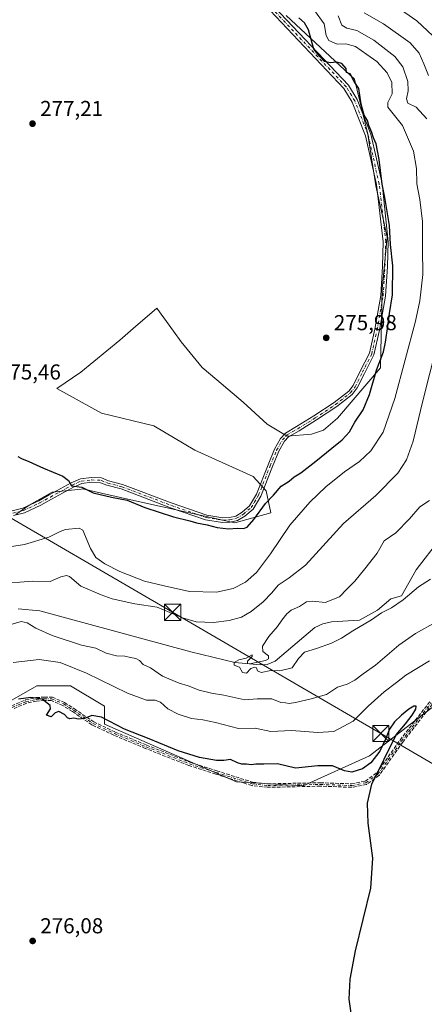
# Model space of a CAD drawing. Units: metres. Extents: x 619012 to 622514, y 4650785 to 4653157.
# Drawn here: x 619914 to 620102, y 4651843 to 4652299 of the extents above; entities that cross this region are included whole.
import ezdxf

# ---------------------------------------------------------------- set-up
doc = ezdxf.new("R2010")
doc.units = ezdxf.units.M
doc.header["$MEASUREMENT"] = 0
doc.linetypes.add('DGN Style 3', pattern=[2.307223, 1.648017, -0.659207])
doc.linetypes.add('DGN Style 4', pattern=[2.638475, 1.318413, -0.659207, 0.001648, -0.659207])
for name, color, linetype, lineweight in [('Camino Cxs', 7, 'Continuous', 0), ('Camino eje', 30, 'DGN Style 4', 13), ('Corriente natural lineal', 142, 'Continuous', 13), ('Cultivos leñosos CxS', 92, 'Continuous', 0), ('Curva de nivel maestra', 30, 'Continuous', 30), ('Curva de nivel normal', 30, 'Continuous', 0), ('Estanque Cxs', 5, 'Continuous', 0), ('Huerta CxS', 92, 'Continuous', 0), ('Matorral CxS', 135, 'Continuous', 0), ('Punto de cota en terreno', 7, 'Continuous', 0), ('Rótulo de punto de cota en terreno', 7, 'Continuous', 0), ('Senda', 7, 'DGN Style 3', 0), ('Tendido', 6, 'Continuous', 0), ('Torre de tendido puntual', 7, 'Continuous', 0)]:
    doc.layers.add(name, color=color, linetype=linetype, lineweight=lineweight)
doc.styles.add('Style-Arial', font='txt')

# ---------------------------------------------------------------- blocks, each defined once
blk = doc.blocks.new('5PATER')
at = {"layer": 'Huerta CxS', "linetype": 'Continuous', "lineweight": 0}
h = blk.add_hatch(color=51, dxfattribs=at)
edge = h.paths.add_edge_path()
edge.add_ellipse((0, 0), major_axis=(-0.11, -0.111), ratio=0.999422, start_angle=0, end_angle=360)
blk = doc.blocks.new('5TTEND')
at = {"layer": 'Estanque Cxs', "color": 7, "linetype": 'Continuous', "lineweight": 0}
for p, q in [((-0.375, 0.3754), (0.375, -0.3746)), ((0.372, 0.3784), (-0.372, -0.3776))]:
    blk.add_line(p, q, dxfattribs=at)
at = {"layer": 'Estanque Cxs', "color": 7, "linetype": 'Continuous', "lineweight": 0, "flags": 128}
blk.add_lwpolyline([(-0.375, -0.3746), (0.375, -0.3746), (0.375, 0.3754), (-0.375, 0.3754), (-0.372, -0.3776)], dxfattribs=at)

msp = doc.modelspace()

# ---------------------------------------------------------------- linework, layer by layer
at = {"layer": 'Camino Cxs', "color": 7, "linetype": 'Continuous', "lineweight": 0}
for points in [[(619910.75, 4652071.69, 275.01), (619915.65, 4652072.94, 274.92), (619923.03, 4652076.38, 274.89), (619927.87, 4652079.11, 274.86), (619938.07, 4652084.64, 275.21), (619942.39, 4652086.63, 275.5), (619947.42, 4652087.19, 275.59), (619952.15, 4652086.96, 275.87), (619955.32, 4652085.65, 275.92), (619961.87, 4652083.96, 275.92), (619984.87, 4652075.27, 275.86), (620000.85, 4652069.7, 275.71), (620008.27, 4652068.56, 275.6), (620011.34, 4652068.66, 275.65), (620014.24, 4652069.34, 275.68), (620017.19, 4652071.11, 275.67), (620020.58, 4652074, 275.66), (620023.83, 4652079.48, 275.7), (620029.2, 4652093.06, 275.63), (620032.19, 4652100.33, 275.78), (620035.04, 4652105.26, 275.94), (620037.35, 4652107.8, 276.08), (620042.46, 4652110.74, 276.2), (620050.47, 4652115.69, 276.14), (620059.84, 4652121.9, 276.23), (620066.58, 4652127.19, 276.15), (620068.65, 4652129.85, 276.2), (620071.89, 4652136.43, 276.18), (620076.17, 4652144.78, 276.05), (620078.67, 4652155.94, 276.12), (620081.41, 4652171.52, 276.13), (620082.25, 4652184.98, 275.87), (620082.58, 4652196.42, 275.63), (620079.36, 4652222.92, 275.27), (620074.35, 4652245.41, 275.33), (620068.18, 4652261.14, 275.25), (620064.38, 4652267.36, 275.32), (620027.55, 4652306.29, 275.19)], [(619910.75, 4652071.69, 275.01), (619915.65, 4652072.94, 274.92), (619923.03, 4652076.38, 274.89), (619927.87, 4652079.11, 274.86), (619938.07, 4652084.64, 275.21), (619942.39, 4652086.63, 275.5), (619947.42, 4652087.19, 275.59), (619952.15, 4652086.96, 275.87), (619955.32, 4652085.65, 275.92), (619961.87, 4652083.96, 275.92), (619984.87, 4652075.27, 275.86), (620000.85, 4652069.7, 275.71), (620008.27, 4652068.56, 275.6), (620011.34, 4652068.66, 275.65), (620014.24, 4652069.34, 275.68), (620017.19, 4652071.11, 275.67), (620020.58, 4652074, 275.66), (620023.83, 4652079.48, 275.7), (620029.2, 4652093.06, 275.63), (620032.19, 4652100.33, 275.78), (620035.04, 4652105.26, 275.94), (620037.35, 4652107.8, 276.08), (620042.46, 4652110.74, 276.2), (620050.47, 4652115.69, 276.14), (620059.84, 4652121.9, 276.23), (620066.58, 4652127.19, 276.15), (620068.65, 4652129.85, 276.2), (620071.89, 4652136.43, 276.18), (620076.17, 4652144.78, 276.05), (620078.67, 4652155.94, 276.12), (620081.41, 4652171.52, 276.13), (620082.25, 4652184.98, 275.87), (620082.58, 4652196.42, 275.63), (620079.36, 4652222.92, 275.27), (620074.35, 4652245.41, 275.33), (620068.18, 4652261.14, 275.25), (620064.38, 4652267.36, 275.32), (620027.55, 4652306.29, 275.19)], [(620029.33, 4652308.25, 274.25), (620066.49, 4652268.98, 275.24), (620070.55, 4652262.32, 275.1), (620076.88, 4652246.18, 275.12), (620081.98, 4652223.36, 274.99), (620084.77, 4652196.35, 275.22), (620084.45, 4652184.88, 275.56), (620083.59, 4652171.26, 275.79), (620080.83, 4652155.51, 275.88), (620078.25, 4652144.02, 275.73), (620073.85, 4652135.44, 275.95), (620070.53, 4652128.68, 276.05), (620068.15, 4652125.63, 275.99), (620061.13, 4652120.12, 276.27), (620051.66, 4652113.84, 275.97), (620043.59, 4652108.85, 275.97), (620038.75, 4652106.07, 275.94), (620036.83, 4652103.95, 275.87), (620034.17, 4652099.36, 275.79), (620031.24, 4652092.24, 275.65), (620025.81, 4652078.51, 275.53), (620022.29, 4652072.56, 275.47), (620018.48, 4652069.31, 275.49), (620015.08, 4652067.27, 275.46), (620011.63, 4652066.47, 275.4), (620008.14, 4652066.36, 275.33), (620000.32, 4652067.55, 275.48), (619984.12, 4652073.2, 275.61), (619961.2, 4652081.86, 275.68), (619954.62, 4652083.56, 275.76), (619951.66, 4652084.78, 275.76), (619947.49, 4652084.98, 275.55), (619942.99, 4652084.48, 275.27), (619939.06, 4652082.67, 274.98), (619928.94, 4652077.19, 274.66), (619924.04, 4652074.42, 274.74), (619916.39, 4652070.86, 274.86), (619911.35, 4652069.58, 275.15)], [(620029.33, 4652308.25, 274.25), (620066.49, 4652268.98, 275.24), (620070.55, 4652262.32, 275.1), (620076.88, 4652246.18, 275.12), (620081.98, 4652223.36, 274.99), (620084.77, 4652196.35, 275.22), (620084.45, 4652184.88, 275.56), (620083.59, 4652171.26, 275.79), (620080.83, 4652155.51, 275.88), (620078.25, 4652144.02, 275.73), (620073.85, 4652135.44, 275.95), (620070.53, 4652128.68, 276.05), (620068.15, 4652125.63, 275.99), (620061.13, 4652120.12, 276.27), (620051.66, 4652113.84, 275.97), (620043.59, 4652108.85, 275.97), (620038.75, 4652106.07, 275.94), (620036.83, 4652103.95, 275.87), (620034.17, 4652099.36, 275.79), (620031.24, 4652092.24, 275.65), (620025.81, 4652078.51, 275.53), (620022.29, 4652072.56, 275.47), (620018.48, 4652069.31, 275.49), (620015.08, 4652067.27, 275.46), (620011.63, 4652066.47, 275.4), (620008.14, 4652066.36, 275.33), (620000.32, 4652067.55, 275.48), (619984.12, 4652073.2, 275.61), (619961.2, 4652081.86, 275.68), (619954.62, 4652083.56, 275.76), (619951.66, 4652084.78, 275.76), (619947.49, 4652084.98, 275.55), (619942.99, 4652084.48, 275.27), (619939.06, 4652082.67, 274.98), (619928.94, 4652077.19, 274.66), (619924.04, 4652074.42, 274.74), (619916.39, 4652070.86, 274.86), (619911.35, 4652069.58, 275.15)]]:
    msp.add_polyline3d(points, dxfattribs=at)
at = {"layer": 'Camino eje', "color": 30, "linetype": 'DGN Style 4', "lineweight": 13}
for points in [[(619911.05, 4652070.63, 275.08), (619916.02, 4652071.9, 274.87), (619923.54, 4652075.4, 274.82), (619928.41, 4652078.15, 274.76), (619938.57, 4652083.65, 275.09), (619942.69, 4652085.56, 275.38), (619947.46, 4652086.09, 275.57), (619951.9, 4652085.87, 275.82), (619954.97, 4652084.6, 275.84), (619961.53, 4652082.91, 275.81), (619984.5, 4652074.23, 275.74), (620000.58, 4652068.62, 275.6), (620008.2, 4652067.46, 275.48), (620011.49, 4652067.56, 275.53), (620014.66, 4652068.31, 275.57), (620017.84, 4652070.21, 275.58), (620021.43, 4652073.28, 275.56), (620024.82, 4652078.99, 275.62), (620030.22, 4652092.65, 275.64), (620033.18, 4652099.84, 275.79), (620035.93, 4652104.61, 275.9), (620038.05, 4652106.93, 276), (620043.02, 4652109.79, 276.07), (620051.07, 4652114.77, 276.05), (620060.49, 4652121.01, 276.24), (620067.37, 4652126.41, 276.06), (620069.59, 4652129.27, 276.12), (620072.87, 4652135.93, 276.06), (620077.21, 4652144.4, 275.93), (620079.75, 4652155.72, 276), (620082.5, 4652171.39, 275.98), (620083.35, 4652184.93, 275.72), (620083.68, 4652196.39, 275.42), (620080.67, 4652223.14, 275.13), (620075.62, 4652245.8, 275.22), (620069.37, 4652261.73, 275.17), (620065.44, 4652268.17, 275.27), (620028.44, 4652307.27, 274.82)], [(619910.78, 4651980.69, 275.97), (619917.13, 4651983.34, 275.6), (619921.89, 4651984.4, 275.65), (619925.6, 4651984.66, 275.87), (619929.04, 4651984.66, 276.09), (619934.59, 4651982.28, 275.77), (619939.09, 4651979.37, 275.64), (619948.09, 4651973.29, 275.53), (619958.14, 4651968.52, 275.43), (619972.69, 4651962.44, 275.34), (619992.8, 4651954.5, 275.33), (620005.24, 4651950.53, 275.35), (620021.9, 4651945.24, 275.33), (620029.05, 4651944.45, 275.32), (620053.39, 4651944.97, 275.35), (620067.94, 4651944.45, 275.19), (620074.56, 4651945.77, 275.12), (620080.11, 4651949.74, 275.16), (620090.96, 4651965.08, 275.08), (620104.72, 4651982.81, 274.93)]]:
    msp.add_polyline3d(points, dxfattribs=at)
at = {"layer": 'Corriente natural lineal', "color": 142, "linetype": 'Continuous', "lineweight": 13}
msp.add_polyline3d([(619913.53, 4652026.41, 262.54), (619923.54, 4652025.39, 262.55), (619993.41, 4652006.47, 260.82), (620013.76, 4652001.43, 260.68), (620025.72, 4652000.42, 260.27), (620028.81, 4652000.58, 260.09), (620032.52, 4652002.07, 259.67), (620050.89, 4652017.75, 258.85), (620054.54, 4652019.39, 258.8), (620058.52, 4652020.27, 258.74), (620071.54, 4652021.16, 258.44), (620079.92, 4652025.66, 258.39), (620086.14, 4652030.95, 257.98), (620091.02, 4652032.43, 258.39), (620097.76, 4652044.43, 257.64), (620108.68, 4652058.67, 258.1)], dxfattribs=at)
at = {"layer": 'Cultivos leñosos CxS', "color": 92, "linetype": 'Continuous', "lineweight": 0}
for points in [[(620037.53, 4652301.23, 274.9), (620069.2, 4652271.69, 275.09), (620075.39, 4652246.24, 275.21), (620079.12, 4652222.38, 275.24), (620084.34, 4652198.52, 275.3), (620082.1, 4652174.66, 275.9), (620081.31, 4652137.93, 274.81), (620061.4, 4652114.7, 275.54), (620054.88, 4652109.11, 275.7), (620049.29, 4652107.24, 275.78), (620038.12, 4652106.31, 275.86), (620028.81, 4652111.9, 275.83), (620017.64, 4652122.15, 275.82), (620005.53, 4652132.4, 275.8), (619998.72, 4652138.21, 275.79), (619988.96, 4652150.09, 275.98), (619985.47, 4652154.93, 276.08), (619977.71, 4652165.71, 276.53), (619966.83, 4652156.26, 276.81), (619960.56, 4652150.8, 276.85), (619942.54, 4652136.02, 276.77), (619931.47, 4652128.43, 276.47), (619952.11, 4652116.97, 275.43), (619976.37, 4652111.1, 275.35), (619995.29, 4652099.79, 275.41), (620022.29, 4652087.68, 275.42), (620028.41, 4652081, 275.48), (620030.51, 4652070.88, 273.95), (620013.91, 4652066.26, 275.32), (619964.31, 4652077.2, 275.25), (619943.26, 4652081.87, 275), (619942.75, 4652081.81, 274.96), (619933.67, 4652080.81, 274.62), (619929.31, 4652080.33, 274.57), (619918.63, 4652074.4, 274.6), (619912.42, 4652069.98, 274.6)], [(620037.53, 4652301.23, 274.9), (620069.2, 4652271.69, 275.09), (620075.39, 4652246.24, 275.21), (620079.12, 4652222.38, 275.24), (620084.34, 4652198.52, 275.3), (620082.1, 4652174.66, 275.9), (620081.31, 4652137.93, 274.81), (620061.4, 4652114.7, 275.54), (620054.88, 4652109.11, 275.7), (620049.29, 4652107.24, 275.78), (620038.12, 4652106.31, 275.86), (620028.81, 4652111.9, 275.83), (620017.64, 4652122.15, 275.82), (620005.53, 4652132.4, 275.8), (619998.72, 4652138.21, 275.79), (619988.96, 4652150.09, 275.98), (619985.47, 4652154.93, 276.08), (619977.71, 4652165.71, 276.53), (619966.83, 4652156.26, 276.81), (619960.56, 4652150.8, 276.85), (619942.54, 4652136.02, 276.77), (619931.47, 4652128.43, 276.47), (619952.11, 4652116.97, 275.43), (619976.37, 4652111.1, 275.35), (619995.29, 4652099.79, 275.41), (620022.29, 4652087.68, 275.42), (620028.41, 4652081, 275.48), (620030.51, 4652070.88, 273.95), (620013.91, 4652066.26, 275.32), (619964.31, 4652077.2, 275.25), (619943.26, 4652081.87, 275), (619942.75, 4652081.81, 274.96), (619933.67, 4652080.81, 274.62), (619929.31, 4652080.33, 274.57), (619918.63, 4652074.4, 274.6), (619912.42, 4652069.98, 274.6)], [(619909.57, 4651983.41, 274.28), (619922.11, 4651990.72, 273.63), (619937.78, 4651990.72, 273.23), (619953.45, 4651981.32, 273.28), (619953.45, 4651972.95, 275.12), (619991.88, 4651956.11, 274.99), (620014.67, 4651946.12, 275.23), (620045.4, 4651944.26, 275.16), (620076.12, 4651958.23, 273.77), (620121.59, 4651993.28, 274.72), (620133.89, 4651994.32, 274.78), (620141.25, 4651994.94, 274.78), (620152.72, 4651982.04, 274.65), (620156.74, 4651975.22, 274.41), (620165.3, 4651970.58, 273.88), (620182.35, 4651962.86, 274.24), (620182.48, 4651962.8, 274.24), (620198.17, 4651959.36, 274.06), (620214.25, 4651931.19, 274.38), (620214.64, 4651930.43, 274.38), (620221.84, 4651916.62, 274.44), (620236.1, 4651889.26, 274.67), (620194.05, 4651842.3, 274.49)], [(619909.57, 4651983.41, 274.28), (619922.11, 4651990.72, 273.63), (619937.78, 4651990.72, 273.23), (619953.45, 4651981.32, 273.28), (619953.45, 4651972.95, 275.12), (619991.88, 4651956.11, 274.99), (620014.67, 4651946.12, 275.23), (620045.4, 4651944.26, 275.16), (620076.12, 4651958.23, 273.77), (620121.59, 4651993.28, 274.72), (620133.89, 4651994.32, 274.78), (620141.25, 4651994.94, 274.78), (620152.72, 4651982.04, 274.65), (620156.74, 4651975.22, 274.41), (620165.3, 4651970.58, 273.88)]]:
    msp.add_polyline3d(points, dxfattribs=at)
at = {"layer": 'Curva de nivel maestra', "color": 30, "linetype": 'Continuous', "lineweight": 30, "elevation": 275, "flags": 128}
for points in [[(619913.4, 4652096.97), (619915.11, 4652096.02), (619918.42, 4652094.66), (619925.2, 4652091.44), (619934.16, 4652087.74), (619936.82, 4652085.73), (619938.23, 4652083.28), (619942.96, 4652082.65), (619948.29, 4652080.11), (619956.75, 4652078.03), (619963.96, 4652076.74), (619972.09, 4652073.33), (619985.4, 4652068.98), (619992.96, 4652067.14), (619996.05, 4652066.17), (620000.96, 4652065.23), (620005.62, 4652064.04), (620010.96, 4652063.46), (620015.1, 4652063.78), (620017.86, 4652063.54), (620019.56, 4652064.12), (620022.69, 4652067.73), (620028.02, 4652075.2), (620031.77, 4652079.05), (620035.36, 4652083.1), (620038.96, 4652085.56), (620041.3, 4652087.5), (620044.33, 4652089.4), (620051.36, 4652094.69), (620058.72, 4652100.82), (620063.59, 4652104.65), (620066.94, 4652108.4), (620069.32, 4652112.83), (620073.19, 4652118.53), (620076.12, 4652125.69), (620079.42, 4652136.85), (620082.71, 4652145.36), (620083.55, 4652149.82), (620084.75, 4652157.36), (620085.46, 4652163.16), (620086.88, 4652171.86), (620087, 4652185.25), (620085.9, 4652195.08), (620085.41, 4652203.92), (620083.21, 4652216.97), (620081.99, 4652223.06), (620080.62, 4652234.53), (620079.26, 4652241.75), (620077.98, 4652244.56), (620077.2, 4652246.96), (620075.92, 4652250.22), (620075.27, 4652252.53), (620073.74, 4652255), (620072.26, 4652260.1), (620071.2, 4652267.44), (620069.02, 4652270.73), (620067.16, 4652274.26), (620065.57, 4652274.8), (620065.46, 4652276.62), (620063.43, 4652278.96), (620061.06, 4652279.64), (620058.03, 4652279.32), (620055.42, 4652279.98), (620053.24, 4652282.31), (620050.47, 4652285.63), (620047.96, 4652294.53), (620046.02, 4652297.79), (620043.46, 4652300.16)], [(620067.94, 4651836.79), (620066.83, 4651845.5), (620067.17, 4651854.8), (620069.74, 4651867.92), (620076.8, 4651896.98), (620077.66, 4651910.84), (620075.62, 4651927.1), (620075.21, 4651936.31), (620077.24, 4651945.1), (620088.53, 4651967.98), (620092.82, 4651973.06), (620095.99, 4651977.01), (620097.61, 4651979.82), (620097.84, 4651981.24), (620096.75, 4651981.26), (620094.39, 4651979.83), (620091.02, 4651977.15), (620087.73, 4651974.06), (620085.41, 4651970.61), (620083.63, 4651966), (620080.99, 4651960.42), (620076.77, 4651954.93), (620072.89, 4651952.22), (620067.96, 4651950.71), (620064.55, 4651951.28), (620059, 4651953.53), (620052.22, 4651953.62), (620041.96, 4651952.54), (620033.53, 4651954.51), (620027.28, 4651954.33), (620023.62, 4651954.4), (620021.33, 4651954.09), (620019.3, 4651954.42), (620017.09, 4651954.36), (620015, 4651955.02), (620011.9, 4651956.5), (620008.76, 4651956), (620005.35, 4651956.04), (619997.4, 4651957.43), (619987.52, 4651960.56), (619974.18, 4651966.04), (619962.78, 4651970.56), (619952.05, 4651976.17), (619947.68, 4651976.92), (619944.22, 4651975.55), (619941.41, 4651975.26), (619939.29, 4651975.64), (619937.46, 4651975.33), (619936.28, 4651975.77), (619934.91, 4651977.41), (619932.34, 4651978.83), (619930.66, 4651978.19), (619928.85, 4651976.34), (619926.62, 4651977.06), (619928.49, 4651980.06), (619928.37, 4651981.61), (619924.69, 4651984.44), (619919.32, 4651985.3), (619913.62, 4651984.54)]]:
    msp.add_lwpolyline(points, dxfattribs=at)
at = {"layer": 'Curva de nivel normal', "color": 30, "linetype": 'Continuous', "lineweight": 0, "flags": 128}
for points, elevation in [([(620107.92, 4652289.55), (620098.18, 4652298.75), (620084.93, 4652307.92)], 255), ([(620050.76, 4652303.57), (620055.2, 4652297.44), (620056.13, 4652292.03), (620057.32, 4652289.69), (620061.19, 4652287.95), (620065.3, 4652288.18), (620069.63, 4652286.93), (620074.96, 4652283.22), (620079.57, 4652279.88), (620084.3, 4652274.65), (620086.48, 4652270.16), (620086.74, 4652264.93), (620084.74, 4652261), (620084.61, 4652258.79), (620091.53, 4652250.21), (620096.6, 4652238.37), (620097.93, 4652230.32), (620098.07, 4652223.18), (620099.49, 4652216.06), (620100.79, 4652205.84), (620100.69, 4652193.18), (620100.83, 4652181.18), (620099.49, 4652169.04), (620097.56, 4652159.68), (620087.88, 4652123.75), (620082.45, 4652108.16), (620076.81, 4652099.48), (620071.59, 4652094.53), (620064.63, 4652089.87), (620055.91, 4652082.9), (620048.54, 4652075.76), (620039.34, 4652065.08), (620030.31, 4652051.75), (620023.9, 4652043.2), (620018.76, 4652038.72), (620013.08, 4652035.83), (620005.27, 4652034.03), (619992.83, 4652034.4), (619981.09, 4652037), (619972.03, 4652039.18), (619960.6, 4652043.61), (619953.59, 4652047.18), (619949.47, 4652050.15), (619947, 4652054.24), (619943.51, 4652062.75), (619941.77, 4652063.74), (619935.37, 4652063.02), (619932.9, 4652062.14), (619927.66, 4652059.5), (619916.46, 4652056.09), (619896.36, 4652053.11)], 270), ([(620061.72, 4652301.05), (620063.4, 4652296.82), (620065.71, 4652295.34), (620070.34, 4652294.36), (620078.22, 4652289.8), (620087.96, 4652282.2), (620091.6, 4652277.46), (620093.91, 4652270.63), (620094.13, 4652266.34), (620093.27, 4652262.67), (620094, 4652260.58), (620097.86, 4652258.77), (620102.79, 4652253.36)], 265), ([(620073.68, 4652302.42), (620082.74, 4652297.39), (620094.96, 4652288.52), (620099.22, 4652283.86), (620101.28, 4652278.79), (620103.52, 4652273.42)], 260), ([(620107.58, 4652148.89), (620100.76, 4652122.16), (620096.39, 4652104), (620093.37, 4652095.44), (620089.32, 4652089.26), (620079.19, 4652078.85), (620064.1, 4652065.8), (620046.53, 4652046.62), (620039.02, 4652040.72), (620033.96, 4652037.29), (620030.96, 4652033.83), (620026.9, 4652029.65), (620021.39, 4652025.04), (620016.9, 4652022.44), (620011.16, 4652020.96), (620004.03, 4652020), (619995.94, 4652020.26), (619989.57, 4652022.13), (619977.91, 4652027.1), (619967.46, 4652028.66), (619956.98, 4652031.03), (619951.96, 4652032.9), (619942.54, 4652036.78), (619937.25, 4652041.32), (619935.93, 4652041.79), (619933.28, 4652041.1), (619928.29, 4652038.98), (619920.28, 4652039.21), (619914.33, 4652038.76), (619906.28, 4652038.52)], 265), ([(620103.92, 4652076.6), (620099.45, 4652073.62), (620094.76, 4652068.02), (620088.34, 4652061.5), (620083, 4652057.86), (620079.79, 4652052.2), (620074.01, 4652044.9), (620069.33, 4652039.15), (620065.62, 4652035.39), (620062.29, 4652031.91), (620055.62, 4652029.3), (620049.96, 4652029.94), (620047.09, 4652029.52), (620043.83, 4652027.46), (620039.9, 4652025.68), (620037.85, 4652024.09), (620035.59, 4652021.09), (620033.6, 4652018.09), (620029.59, 4652013.56), (620026.62, 4652009.04), (620026.74, 4652006.53), (620029.47, 4652004.53), (620029.37, 4652003.18), (620028.02, 4652002.47), (620020.8, 4652000.87), (620019.63, 4652000.97), (620019.73, 4652002.06), (620021.81, 4652004.28), (620021.89, 4652005.08), (620019.15, 4652003.56), (620015.62, 4652002.68), (620013.54, 4652001.51), (620013.49, 4652000.24), (620016.06, 4651999.3), (620017.37, 4651996.86), (620019.26, 4651996.58), (620021.29, 4651998.65), (620023.07, 4651999.28), (620023.92, 4651998.96), (620024.37, 4651997.61), (620025.98, 4651996.88), (620030.48, 4651997.72), (620034.67, 4651997.56), (620040.4, 4651999.07), (620043.31, 4652003.27), (620046.05, 4652006.24), (620051.65, 4652007.93), (620058.59, 4652010.36), (620063.15, 4652012.71), (620068.47, 4652016.16), (620077.14, 4652021.25), (620081.68, 4652024.45), (620086.34, 4652026.76), (620091.8, 4652030.54), (620098.87, 4652036.54), (620104.44, 4652040.15)], 260), ([(619909.62, 4652018.96), (619914.96, 4652020.52), (619917.62, 4652019.89), (619921.63, 4652017.32), (619929.31, 4652014), (619942.91, 4652009.48), (619949.53, 4652008.1), (619954.22, 4652005.79), (619959.03, 4652004.6), (619962.98, 4652004.4), (619965.46, 4652003.75), (619968.02, 4652003.35), (619969.76, 4652002.33), (619971.46, 4652000.61), (619974.74, 4651998.98), (619980.42, 4651995.12), (619988.1, 4651991.87), (619992.26, 4651990.61), (619997.37, 4651988.59), (620002.96, 4651987.29), (620008.77, 4651986.39), (620018.53, 4651984.21), (620024.2, 4651984.58), (620031.02, 4651984.6), (620035.06, 4651982.94), (620037.25, 4651982.73), (620039.04, 4651982.43), (620041.94, 4651982.87), (620049.12, 4651984.62), (620056.28, 4651986.59), (620061.33, 4651990.02), (620065.8, 4651991.46), (620069.42, 4651993.24), (620073.3, 4651996.28), (620078.99, 4652000.28), (620089.84, 4652009.53), (620097.55, 4652014.95), (620106.84, 4652020.19)], 265), ([(619911.26, 4652001.5), (619923.23, 4652002.8), (619932.97, 4652001.54), (619945.22, 4651996.6), (619964.21, 4651987.21), (619972.96, 4651983.99), (619976.96, 4651983.95), (619979.49, 4651983.08), (619982.76, 4651980.03), (619987.61, 4651977.55), (619993.75, 4651975.59), (619999.07, 4651974.95), (620004.83, 4651973.61), (620015.46, 4651970.86), (620023.2, 4651970.98), (620030.43, 4651969.55), (620040.03, 4651969.94), (620046.22, 4651969.46), (620052.22, 4651969.12), (620059.63, 4651969.46), (620068.59, 4651974.33), (620075.62, 4651981.25), (620082.96, 4651987.91), (620088.62, 4651992.17), (620093.04, 4651995.6), (620103.96, 4652002.27)], 270)]:
    msp.add_lwpolyline(points, dxfattribs=dict(at, elevation=elevation))
at = {"layer": 'Matorral CxS', "color": 135, "linetype": 'Continuous', "lineweight": 0}
for points in [[(619912.42, 4652069.98, 274.6), (619918.63, 4652074.4, 274.6), (619929.31, 4652080.33, 274.57), (619933.67, 4652080.81, 274.62), (619942.75, 4652081.81, 274.96), (619943.26, 4652081.87, 275), (619964.31, 4652077.2, 275.25), (620013.91, 4652066.26, 275.32), (620030.51, 4652070.88, 273.95), (620028.41, 4652081, 275.48), (620022.29, 4652087.68, 275.42), (619995.29, 4652099.79, 275.41), (619976.37, 4652111.1, 275.35), (619952.11, 4652116.97, 275.43), (619931.47, 4652128.43, 276.47), (619942.54, 4652136.02, 276.77), (619960.56, 4652150.8, 276.85), (619966.83, 4652156.26, 276.81), (619977.71, 4652165.71, 276.53), (619985.47, 4652154.93, 276.08), (619988.96, 4652150.09, 275.98), (619998.72, 4652138.21, 275.79), (620005.53, 4652132.4, 275.8), (620017.64, 4652122.15, 275.82), (620028.81, 4652111.9, 275.83), (620038.12, 4652106.31, 275.86), (620049.29, 4652107.24, 275.78), (620054.88, 4652109.11, 275.7), (620061.4, 4652114.7, 275.54), (620081.31, 4652137.93, 274.81), (620082.1, 4652174.66, 275.9), (620084.34, 4652198.52, 275.3), (620079.12, 4652222.38, 275.24), (620075.39, 4652246.24, 275.21), (620069.2, 4652271.69, 275.09), (620037.53, 4652301.23, 274.9)], [(620037.53, 4652301.23, 274.9), (620069.2, 4652271.69, 275.09), (620075.39, 4652246.24, 275.21), (620079.12, 4652222.38, 275.24), (620084.34, 4652198.52, 275.3), (620082.1, 4652174.66, 275.9), (620081.31, 4652137.93, 274.81), (620061.4, 4652114.7, 275.54), (620054.88, 4652109.11, 275.7), (620049.29, 4652107.24, 275.78), (620038.12, 4652106.31, 275.86), (620028.81, 4652111.9, 275.83), (620017.64, 4652122.15, 275.82), (620005.53, 4652132.4, 275.8), (619998.72, 4652138.21, 275.79), (619988.96, 4652150.09, 275.98), (619985.47, 4652154.93, 276.08), (619977.71, 4652165.71, 276.53), (619966.83, 4652156.26, 276.81), (619960.56, 4652150.8, 276.85), (619942.54, 4652136.02, 276.77), (619931.47, 4652128.43, 276.47), (619952.11, 4652116.97, 275.43), (619976.37, 4652111.1, 275.35), (619995.29, 4652099.79, 275.41), (620022.29, 4652087.68, 275.42), (620028.41, 4652081, 275.48), (620030.51, 4652070.88, 273.95), (620013.91, 4652066.26, 275.32), (619964.31, 4652077.2, 275.25), (619943.26, 4652081.87, 275), (619942.75, 4652081.81, 274.96), (619933.67, 4652080.81, 274.62), (619929.31, 4652080.33, 274.57), (619918.63, 4652074.4, 274.6), (619912.42, 4652069.98, 274.6)], [(619909.57, 4651983.41, 274.28), (619922.11, 4651990.72, 273.63), (619937.78, 4651990.72, 273.23), (619953.45, 4651981.32, 273.28), (619953.45, 4651972.95, 275.12), (619991.88, 4651956.11, 274.99), (620014.67, 4651946.12, 275.23), (620045.4, 4651944.26, 275.16), (620076.12, 4651958.23, 273.77), (620121.59, 4651993.28, 274.72), (620133.89, 4651994.32, 274.78), (620141.25, 4651994.94, 274.78), (620152.72, 4651982.04, 274.65), (620156.74, 4651975.22, 274.41), (620165.3, 4651970.58, 273.88)], [(620121.59, 4651993.28, 274.72), (620076.12, 4651958.23, 273.77), (620045.4, 4651944.26, 275.16), (620014.67, 4651946.12, 275.23), (619991.88, 4651956.11, 274.99), (619953.45, 4651972.95, 275.12), (619953.45, 4651981.32, 273.28), (619937.78, 4651990.72, 273.23), (619922.11, 4651990.72, 273.63), (619909.57, 4651983.41, 274.28)]]:
    msp.add_polyline3d(points, dxfattribs=at)
at = {"layer": 'Senda', "color": 7, "linetype": 'DGN Style 3', "lineweight": 0}
for points in [[(619910.47, 4651981.43, 276.16), (619916.82, 4651984.08, 275.71), (619916.87, 4651984.1, 275.71), (619916.95, 4651984.12, 275.71), (619921.72, 4651985.18, 275.6), (619921.79, 4651985.19, 275.6), (619921.83, 4651985.2, 275.6), (619925.54, 4651985.46, 276), (619925.58, 4651985.46, 276.01), (619925.6, 4651985.46, 276.01), (619929.04, 4651985.46, 276.36), (619929.1, 4651985.46, 276.36), (619929.17, 4651985.45, 276.36), (619929.25, 4651985.43, 276.36), (619929.33, 4651985.41, 276.35), (619929.35, 4651985.4, 276.35), (619934.91, 4651983.02, 275.96), (619934.96, 4651982.99, 275.97), (619935.03, 4651982.95, 275.96), (619939.52, 4651980.04, 275.81), (619939.54, 4651980.03, 275.81), (619948.48, 4651973.98, 275.69), (619958.47, 4651969.25, 275.46), (619972.99, 4651963.18, 275.3), (619993.07, 4651955.25, 275.27), (620005.48, 4651951.29, 275.32), (620022.07, 4651946.03, 275.31), (620029.08, 4651945.25, 275.29), (620053.37, 4651945.77, 275.31), (620053.42, 4651945.77, 275.31), (620067.88, 4651945.25, 275.16), (620074.23, 4651946.52, 275.1), (620079.54, 4651950.31, 275.11), (620090.31, 4651965.54, 275.12), (620090.32, 4651965.57, 275.12), (620090.33, 4651965.57, 275.12), (620104.09, 4651983.3, 274.91)], [(619910.47, 4651981.43, 276.16), (619916.82, 4651984.08, 275.71), (619916.87, 4651984.1, 275.71), (619916.95, 4651984.12, 275.71), (619921.72, 4651985.18, 275.6), (619921.79, 4651985.19, 275.6), (619921.83, 4651985.2, 275.6), (619925.54, 4651985.46, 276), (619925.58, 4651985.46, 276.01), (619925.6, 4651985.46, 276.01), (619929.04, 4651985.46, 276.36), (619929.1, 4651985.46, 276.36), (619929.17, 4651985.45, 276.36), (619929.25, 4651985.43, 276.36), (619929.33, 4651985.41, 276.35), (619929.35, 4651985.4, 276.35), (619934.91, 4651983.02, 275.96), (619934.96, 4651982.99, 275.97), (619935.03, 4651982.95, 275.96), (619939.52, 4651980.04, 275.81), (619939.54, 4651980.03, 275.81), (619948.48, 4651973.98, 275.69), (619958.47, 4651969.25, 275.46), (619972.99, 4651963.18, 275.3), (619993.07, 4651955.25, 275.27), (620005.48, 4651951.29, 275.32), (620022.07, 4651946.03, 275.31), (620029.08, 4651945.25, 275.29), (620053.37, 4651945.77, 275.31), (620053.42, 4651945.77, 275.31), (620067.88, 4651945.25, 275.16), (620074.23, 4651946.52, 275.1), (620079.54, 4651950.31, 275.11), (620090.31, 4651965.54, 275.12), (620090.32, 4651965.57, 275.12), (620090.33, 4651965.57, 275.12), (620104.09, 4651983.3, 274.91)], [(620105.29, 4651982.24, 274.95), (620091.6, 4651964.61, 275.05), (620080.77, 4651949.28, 275.21), (620080.68, 4651949.17, 275.21), (620080.58, 4651949.09, 275.21), (620075.02, 4651945.12, 275.15), (620074.99, 4651945.1, 275.15), (620074.92, 4651945.06, 275.15), (620074.85, 4651945.02, 275.15), (620074.77, 4651945, 275.15), (620074.71, 4651944.98, 275.15), (620068.1, 4651943.66, 275.21), (620068.01, 4651943.65, 275.21), (620067.91, 4651943.65, 275.21), (620053.38, 4651944.17, 275.39), (620029.07, 4651943.65, 275.34), (620029.03, 4651943.65, 275.34), (620028.96, 4651943.65, 275.34), (620021.82, 4651944.44, 275.35), (620021.74, 4651944.46, 275.35), (620021.66, 4651944.48, 275.35), (620004.99, 4651949.77, 275.38), (619992.56, 4651953.74, 275.4), (619992.55, 4651953.74, 275.4), (619992.51, 4651953.76, 275.4), (619972.4, 4651961.69, 275.41), (619972.38, 4651961.7, 275.41), (619957.83, 4651967.78, 275.39), (619957.81, 4651967.79, 275.4), (619957.8, 4651967.8, 275.4), (619947.74, 4651972.56, 275.41), (619947.69, 4651972.59, 275.4), (619947.64, 4651972.62, 275.4), (619938.65, 4651978.7, 275.49), (619934.21, 4651981.57, 275.69), (619928.87, 4651983.86, 275.81), (619925.62, 4651983.86, 275.73), (619922.01, 4651983.6, 275.7), (619917.37, 4651982.57, 275.48), (619911.26, 4651980.03, 275.79)], [(620105.29, 4651982.24, 274.95), (620091.6, 4651964.61, 275.05), (620080.77, 4651949.28, 275.21), (620080.68, 4651949.17, 275.21), (620080.58, 4651949.09, 275.21), (620075.02, 4651945.12, 275.15), (620074.99, 4651945.1, 275.15), (620074.92, 4651945.06, 275.15), (620074.85, 4651945.02, 275.15), (620074.77, 4651945, 275.15), (620074.71, 4651944.98, 275.15), (620068.1, 4651943.66, 275.21), (620068.01, 4651943.65, 275.21), (620067.91, 4651943.65, 275.21), (620053.38, 4651944.17, 275.39), (620029.07, 4651943.65, 275.34), (620029.03, 4651943.65, 275.34), (620028.96, 4651943.65, 275.34), (620021.82, 4651944.44, 275.35), (620021.74, 4651944.46, 275.35), (620021.66, 4651944.48, 275.35), (620004.99, 4651949.77, 275.38), (619992.56, 4651953.74, 275.4), (619992.55, 4651953.74, 275.4), (619992.51, 4651953.76, 275.4), (619972.4, 4651961.69, 275.41), (619972.38, 4651961.7, 275.41), (619957.83, 4651967.78, 275.39), (619957.81, 4651967.79, 275.4), (619957.8, 4651967.8, 275.4), (619947.74, 4651972.56, 275.41), (619947.69, 4651972.59, 275.4), (619947.64, 4651972.62, 275.4), (619938.65, 4651978.7, 275.49), (619934.21, 4651981.57, 275.69), (619928.87, 4651983.86, 275.81), (619925.62, 4651983.86, 275.73), (619922.01, 4651983.6, 275.7), (619917.37, 4651982.57, 275.48), (619911.26, 4651980.03, 275.79)]]:
    msp.add_polyline3d(points, dxfattribs=at)
at = {"layer": 'Tendido', "color": 6, "linetype": 'Continuous', "lineweight": 0}
msp.add_polyline3d([(619225.41, 4652469.58, 291.35), (619339.63, 4652403.48, 281.87), (619459.4, 4652332.63, 278.41), (619561.35, 4652272.77, 278.2), (619664.19, 4652211.58, 277.49), (619767.65, 4652151.33, 275), (619837.96, 4652110.38, 275.41), (619894.27, 4652077.59, 276.24), (619985.03, 4652024.73, 267.25), (620081.44, 4651968.59, 275.31), (620155.59, 4651925.4, 275.47), (620255.15, 4651867.42, 274.75), (620328.62, 4651824.09, 273.51), (620454.42, 4651749.9, 268.13), (620556.65, 4651689.62, 267.21), (620661.3, 4651627.91, 269.66)], dxfattribs=at)

# ---------------------------------------------------------------- block references
at = {"layer": 'Punto de cota en terreno', "color": 7, "linetype": 'Continuous', "lineweight": 0, "xscale": 10, "yscale": 10, "zscale": 10}
for p in [(619920.16, 4652251.12, 277.21), (620056.15, 4652151.9, 275.98), (619920.22, 4651872.47, 276.08)]:
    msp.add_blockref('5PATER', p, dxfattribs=at)
at = {"layer": 'Torre de tendido puntual', "color": 7, "linetype": 'Continuous', "lineweight": 0, "xscale": 10, "yscale": 10, "zscale": 10}
for p in [(619985.03, 4652024.73, 267.25), (620081.44, 4651968.59, 275.31)]:
    msp.add_blockref('5TTEND', p, dxfattribs=at)

# ---------------------------------------------------------------- texts
at = {"layer": 'Rótulo de punto de cota en terreno', "color": 7, "linetype": 'Continuous', "lineweight": 0, "style": 'Style-Arial'}
for s, p in [('277,21', (619923.69, 4652254.65)), ('275,98', (620059.68, 4652155.43)), ('275,46', (619904.14, 4652132.58)), ('276,08', (619923.75, 4651876))]:
    msp.add_text(s, height=7, dxfattribs=at).set_placement(p)

doc.saveas('drawing.dxf')
